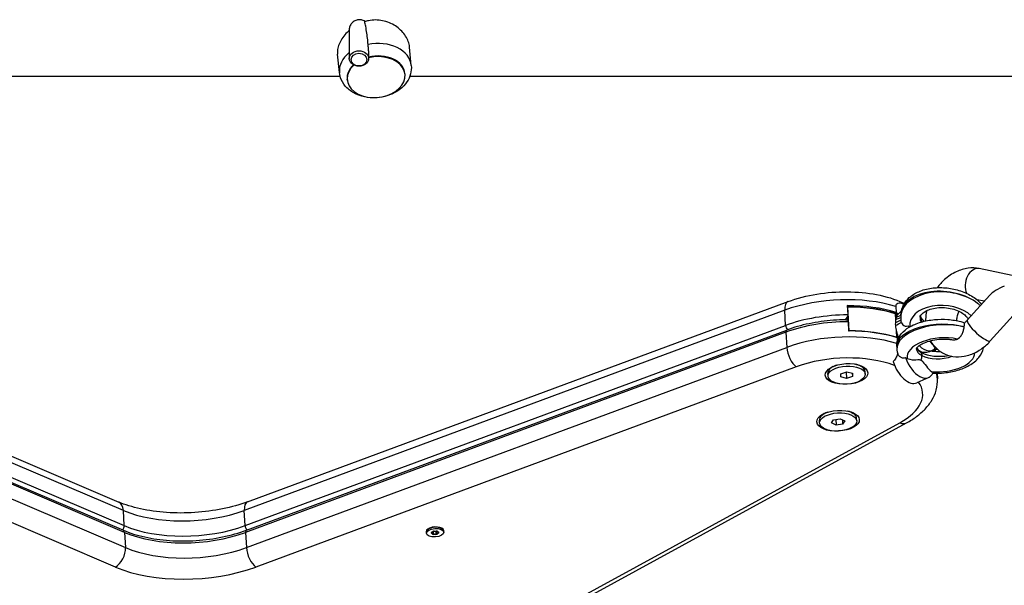
# Model space of a CAD drawing. Units: millimetres. Extents: x -3805 to 3895, y -4211 to 3885.
# Drawn here: x -105 to 404, y -1225 to -933 of the extents above; entities that cross this region are included whole.
import ezdxf

# ---------------------------------------------------------------- set-up
doc = ezdxf.new("R2010")
doc.units = ezdxf.units.MM
doc.header["$LTSCALE"] = 100
doc.layers.add('SW_Toestellen', color=2, linetype='Continuous')

msp = doc.modelspace()

# ---------------------------------------------------------------- linework, layer by layer
at = {"layer": 'SW_Toestellen'}
for p, q in [((65.47, -937.72), (65.47, -952.79)), ((60.37, -960.11), (59.35, -950.63)), ((75.47, -948.87), (75.47, -952.79)), ((97.49, -956.42), (96.62, -946.93)), ((94.27, -960.95), (94.24, -960.6)), ((-649.53, -961.93), (60.71, -961.93)), ((64.42, -963.92), (64.38, -963.57)), ((96.74, -961.93), (806.99, -961.93)), ((408.04, -1064.86), (391.01, -1061.32)), ((-296.2, -1078.49), (-53.68, -1181.91)), ((12.9, -1181.76), (292.16, -1078.35)), ((384.79, -1087.98), (396.43, -1075.05)), ((393.6, -1078.2), (389.75, -1077.4)), ((-51.27, -1186.22), (-293.8, -1082.81)), ((290.48, -1082.81), (11.22, -1186.22)), ((290.92, -1090.66), (290.48, -1082.81)), ((322.74, -1080.44), (323.01, -1085.24)), ((322.77, -1081.06), (322.77, -1081.06)), ((323.73, -1093.46), (323.04, -1081.25)), ((347.84, -1080.92), (348.01, -1083.97)), ((396.67, -1098.69), (413.63, -1079.87)), ((322.61, -1086.51), (322.68, -1087.86)), ((323.2, -1088.73), (323.47, -1093.52)), ((348.71, -1085.12), (347.34, -1084.38)), ((347.6, -1084.59), (347.77, -1087.71)), ((347.78, -1087.66), (347.62, -1089.24)), ((350.47, -1087.88), (347.62, -1089.24)), ((347.78, -1087.66), (350.4, -1086.55)), ((347.79, -1084.67), (348.69, -1085.16)), ((347.91, -1086.95), (347.79, -1084.67)), ((348.01, -1083.97), (349.29, -1084.67)), ((348.9, -1084.84), (349.29, -1084.67)), ((350.46, -1085.43), (350.58, -1084.24)), ((-293.77, -1093.07), (-51.24, -1196.49)), ((-293.36, -1090.66), (-50.84, -1194.08)), ((11.66, -1194.08), (290.92, -1090.66)), ((12.27, -1196.45), (291.53, -1093.03)), ((348.1, -1093.52), (348.28, -1096.8)), ((-50.64, -1197.57), (-293.17, -1094.15)), ((291.11, -1094.15), (11.85, -1197.57)), ((291.11, -1094.15), (291.55, -1102)), ((348.47, -1096.88), (348.33, -1094.44)), ((349.2, -1097.28), (348.47, -1096.88)), ((348.81, -1098.25), (348.74, -1097.06)), ((349.19, -1097.3), (348.74, -1097.06)), ((-292.73, -1102), (-50.21, -1205.42)), ((12.29, -1205.42), (291.55, -1102)), ((348.34, -1102.23), (348.39, -1103.09)), ((366.93, -1103.49), (365.2, -1104.27)), ((367.77, -1102.96), (367.83, -1104)), ((361.2, -1104.71), (361.2, -1104.71)), ((361.2, -1104.71), (361.28, -1106.23)), ((361.29, -1106.23), (361.2, -1104.71)), ((361.29, -1106.23), (361.28, -1106.23)), ((-55.36, -1215.44), (-297.88, -1112.02)), ((296.4, -1112.02), (17.14, -1215.44)), ((315.28, -1111.94), (314.24, -1112.79)), ((329.05, -1111.17), (330.18, -1111.9)), ((312.84, -1116.86), (312.76, -1115.48)), ((319.41, -1117.27), (319.47, -1115.59)), ((322.37, -1118.02), (319.41, -1117.27)), ((319.47, -1115.59), (322.49, -1114.64)), ((322.19, -1114.74), (322.37, -1118.02)), ((325.4, -1117.07), (322.37, -1118.02)), ((322.49, -1114.64), (325.46, -1115.38)), ((325.3, -1115.34), (325.4, -1117.07)), ((325.46, -1115.38), (325.4, -1117.07)), ((332.03, -1115.79), (331.95, -1114.41)), ((364.84, -1117.56), (358.72, -1120.32)), ((369.18, -1115.36), (369.34, -1118.23)), ((310.9, -1136.13), (309.86, -1136.98)), ((314.68, -1141.03), (315.72, -1139.38)), ((315.72, -1139.38), (319.09, -1138.87)), ((316.85, -1139.2), (317.02, -1142.17)), ((319.09, -1138.87), (321.43, -1140.01)), ((320.27, -1139.44), (320.39, -1141.66)), ((324.68, -1135.36), (325.8, -1136.09)), ((327.65, -1139.98), (327.57, -1138.6)), ((-8.16, -1336.43), (349.94, -1140.94)), ((-4.72, -1336.47), (353.39, -1140.98)), ((308.46, -1141.05), (308.38, -1139.67)), ((317.02, -1142.17), (314.68, -1141.03)), ((320.39, -1141.66), (317.02, -1142.17)), ((321.43, -1140.01), (320.39, -1141.66)), ((-50.84, -1194.08), (-51.27, -1186.22)), ((11.66, -1194.08), (11.22, -1186.22)), ((106.88, -1195.37), (106.01, -1196.07)), ((112.46, -1195.05), (113.4, -1195.66)), ((-50.64, -1197.57), (-50.21, -1205.42)), ((11.85, -1197.57), (12.29, -1205.42)), ((105.37, -1197.97), (105.33, -1197.31)), ((107.94, -1197.91), (107.92, -1197.59)), ((108.36, -1197.28), (108.42, -1198.4)), ((109.08, -1198.6), (108.99, -1196.99)), ((110.14, -1196.99), (110.23, -1198.6)), ((110.95, -1198.4), (110.87, -1196.87)), ((111.59, -1197.44), (111.61, -1197.91)), ((114.25, -1197.47), (114.22, -1196.82))]:
    msp.add_line(p, q, dxfattribs=at)
for centre, major_axis, ratio, start_param, end_param in [((78.92, -958.19), (18.56, 1.85), 0.703598, 6.277361, 7.987435), ((78.92, -958.19), (-18.56, -1.85), 0.703598, 5.451121, 6.28901), ((79.34, -962.43), (14.93, 1.49), 0.703598, 2.37399, 8.046326), ((79.31, -962.08), (14.93, 1.49), 0.703598, 0, 1.760707), ((79.31, -962.08), (-14.93, -1.49), 0.703598, 5.540281, 6.283185), ((389.38, -1069.15), (1.63, 7.83), 0.695839, 0, 2.388395), ((372.87, -1087.43), (-22.43, 1.84), 0.622636, 3.886158, 6.271827), ((372.94, -1086.74), (22.35, -2.64), 0.601586, 0.766455, 3.152124), ((408.87, -1073.2), (13.41, 4.39), 0.312439, 1.844921, 2.643115), ((294.94, -1085.85), (-2.78, 7.5), 0.467791, 0, 0.988184), ((318.35, -1101.82), (-49.92, -2.78), 0.486294, 4.053607, 5.277318), ((318.52, -1104.87), (49.92, 2.78), 0.486294, 0.912015, 1.459147), ((318.89, -1105), (-48.92, -2.73), 0.486294, 4.065049, 4.605885), ((318.92, -1105.44), (49.42, 2.75), 0.486294, 0.924768, 1.460087), ((356.07, -1094.67), (-5.13, 11.4), 0.542374, 0.038455, 0.310005), ((372.57, -1091.32), (17.45, -1.34), 0.625559, 0.661224, 3.264655), ((361.8, -1092.09), (5.13, -11.4), 0.542374, 2.200527, 2.209269), ((372.87, -1087.43), (-22.43, 1.84), 0.622636, 3.785262, 3.886158), ((372.94, -1086.74), (22.35, -2.64), 0.601586, 0.66544, 0.766455), ((318.79, -1109.67), (49.92, 2.78), 0.486294, 1.459147, 2.135726), ((318.98, -1113.16), (-49.92, -2.78), 0.486294, 4.60074, 5.277318), ((346.97, -1084.14), (-1.04, 0.63), 0.03814, 2.371213, 2.498123), ((350.97, -1090.22), (-2.05, 4.56), 0.542384, 0.412323, 0.754616), ((355.67, -1094.85), (-5.13, 11.4), 0.542374, 0.310005, 0.538483), ((372.87, -1087.43), (12.48, -0.84), 0.630763, 3.120526, 3.445755), ((372.94, -1086.74), (-12.4, 1.64), 0.59291, 0.114503, 0.493017), ((390.73, -1093.33), (5.94, -5.36), 0.209544, 3.141593, 6.283185), ((292.03, -1091.42), (-0.69, 1.88), 0.467791, 0.988184, 2.30562), ((292.23, -1094.91), (-0.69, 1.88), 0.467791, 0, 0.988184), ((319.25, -1117.96), (-49.92, -2.78), 0.486294, 4.053607, 4.60074), ((319.6, -1117.65), (-49.42, -2.75), 0.486294, 4.066361, 4.60168), ((350.81, -1091.8), (2.05, -4.56), 0.542384, 3.896209, 4.238502), ((355.67, -1094.85), (-5.13, 11.4), 0.542374, 0.97018, 1.527187), ((370.8, -1100.78), (22.49, 0.87), 0.475656, 0.969028, 3.140939), ((370.84, -1101.54), (-22.44, -1.65), 0.496708, 4.094008, 6.274415), ((361.8, -1092.09), (-5.13, 11.4), 0.542374, 1.230049, 1.30066), ((319.42, -1121.01), (49.92, 2.78), 0.486294, 0.92472, 2.135726), ((347.75, -1098.1), (0.73, 1.21), 0.514885, 0.026179, 0.15309), ((371.18, -1105.86), (17.45, 1.37), 0.499638, 1.028103, 3.202059), ((296.01, -1105.04), (-2.78, 7.5), 0.467791, 0.988184, 2.55898), ((370.84, -1101.54), (12.46, 1.1), 0.50486, 3.138992, 3.794811), ((370.8, -1100.78), (-12.5, -0.31), 0.466999, 0.206973, 0.683743), ((361.8, -1092.09), (5.13, -11.4), 0.542374, 5.34833, 6.561799), ((372.57, -1091.32), (17.45, -1.34), 0.625559, 4.48055, 4.497537), ((318.52, -1104.87), (49.92, 2.78), 0.486294, 6.203623, 6.248763), ((319.81, -1127.99), (-41.93, -2.34), 0.486294, 3.972242, 5.277318), ((359.71, -1106.16), (5.13, -11.4), 0.542374, 4.570817, 6.760974), ((357.46, -1107.96), (2.38, 4.4), 0.68509, 4.9359, 5.443324), ((357.45, -1107.96), (-2.38, -4.4), 0.68509, 1.794307, 2.301732), ((357.37, -1106.43), (-2.38, -4.4), 0.68509, 2.301732, 2.36812), ((357.37, -1106.43), (2.38, 4.4), 0.68509, 5.443324, 5.509838), ((370.8, -1100.78), (-12.5, -0.31), 0.466999, 0.684156, 1.914484), ((370.84, -1101.54), (12.46, 1.1), 0.50486, 3.795224, 5.189539), ((371.18, -1105.86), (17.45, 1.37), 0.499638, 4.397649, 6.245387), ((322.35, -1114.94), (-9.6, -0.53), 0.486294, 5.269388, 6.283185), ((322.35, -1114.94), (9.6, 0.53), 0.486294, 0, 1.013797), ((353.58, -1108.92), (5.13, -11.4), 0.542374, 4.510586, 6.283185), ((319.42, -1121.01), (49.92, 2.78), 0.486294, 0, 0.119269), ((319.81, -1127.99), (41.93, 2.34), 0.486294, 5.486758, 6.5746), ((317.98, -1139.13), (-9.6, -0.53), 0.486294, 5.269388, 6.283185), ((317.98, -1139.13), (9.6, 0.53), 0.486294, 0, 1.013797), ((349.56, -1133.96), (3.83, -7.02), 0.611014, 5.621683, 6.283185), ((-56.81, -1189.27), (3.14, 7.36), 0.622638, 5.382987, 6.283185), ((15.68, -1189.27), (-2.78, 7.5), 0.467791, 0, 0.988184), ((-16.65, -1167.21), (-49.92, -2.78), 0.486294, 0.777645, 2.135726), ((-52.22, -1194.84), (0.78, 1.84), 0.622638, 4.109651, 5.382987), ((-16.21, -1175.06), (49.92, 2.78), 0.486294, 3.919238, 5.277318), ((12.77, -1194.84), (-0.69, 1.88), 0.467791, 0.988184, 2.305081), ((109.77, -1196.98), (4.58, 0.26), 0.486294, 6.035567, 9.672396), ((109.77, -1197.06), (-4.44, -0.25), 0.486294, 3.141593, 6.283185), ((-52.03, -1198.33), (0.78, 1.84), 0.622638, 5.382987, 6.283185), ((-16.02, -1178.55), (-49.92, -2.78), 0.486294, 0.777645, 2.135726), ((12.96, -1198.33), (-0.69, 1.88), 0.467791, 0, 0.988184), ((108.56, -1197.72), (-0.711, -0.04), 0.486294, 5.574802, 6.763346), ((100.77, -1200.16), (8.19, 0.46), 0.486294, 0.338815, 0.480161), ((101.64, -1195.28), (8.19, 0.46), 0.486294, 5.574802, 5.716148), ((109.09, -1198.25), (-0.711, -0.04), 0.486294, 0.338815, 1.527358), ((109.28, -1197.19), (-0.711, -0.04), 0.486294, 4.527605, 5.716148), ((108.94, -1202.6), (-8.19, -0.46), 0.486294, 4.527605, 4.668951), ((110.68, -1192.84), (8.19, 0.46), 0.486294, 4.527605, 4.668951), ((110.34, -1198.25), (0.711, 0.04), 0.486294, 4.527605, 5.716148), ((110.53, -1197.19), (0.711, 0.04), 0.486294, 0.338815, 1.527358), ((117.98, -1200.16), (-8.19, -0.46), 0.486294, 5.574802, 5.716148), ((118.84, -1195.28), (-8.19, -0.46), 0.486294, 0.338815, 0.480161), ((111.06, -1197.72), (0.711, 0.04), 0.486294, 5.574802, 6.763346), ((-55.75, -1208.46), (3.14, 7.36), 0.622638, 3.812191, 5.382987), ((-15.58, -1186.4), (49.92, 2.78), 0.486294, 3.919238, 5.277318), ((16.75, -1208.46), (-2.78, 7.5), 0.467791, 0.988184, 2.55898), ((-15.19, -1193.38), (-57.91, -3.23), 0.486294, 0.777645, 2.135726)]:
    msp.add_ellipse(centre, major_axis=major_axis, ratio=ratio, start_param=start_param, end_param=end_param, dxfattribs=at)
for centre, major_axis, ratio in [((70.47, -952.79), (5, 0), 0.798636), ((70.47, -953.35), (-4.08, 0), 0.798636), ((322.4, -1115.72), (10.98, 0.61), 0.486294), ((322.43, -1116.33), (9.6, 0.53), 0.486294), ((318.02, -1139.91), (10.98, 0.61), 0.486294), ((318.06, -1140.52), (-9.6, -0.53), 0.486294), ((109.81, -1197.72), (4.44, 0.25), 0.486294)]:
    msp.add_ellipse(centre, major_axis=major_axis, ratio=ratio, dxfattribs=at)
for points, knots in [([(73.66, -933.69), (73.35, -933.47), (73.01, -933.27), (72.05, -932.88), (71.39, -932.76), (70.13, -932.76), (69.45, -932.88), (68.19, -933.38), (67.61, -933.75), (66.68, -934.59), (66.26, -935.12), (65.68, -936.27), (65.51, -936.88), (65.47, -937.54), (65.47, -937.63), (65.47, -937.72)], [1.216726, 1.216726, 1.216726, 1.216726, 1.331272, 1.331272, 1.519452, 1.519452, 1.71097, 1.71097, 1.902487, 1.902487, 2.095507, 2.095507, 2.288527, 2.288527, 2.318714, 2.318714, 2.318714, 2.318714]), ([(79.05, -932.91), (77.86, -932.91), (76.64, -933.03), (74.75, -933.4), (74.08, -933.56), (73.43, -933.76)], [0, 0, 0, 0, 0.3569446, 0.3569446, 0.552308, 0.552308, 0.552308, 0.552308]), ([(75.17, -945.5), (75.1, -944.7), (75.04, -943.93), (74.74, -940.97), (74.41, -938.54), (73.79, -935.35), (73.62, -934.55), (73.43, -933.76)], [1.055452, 1.055452, 1.055452, 1.055452, 1.367223, 1.367223, 2.30441, 2.30441, 2.620793, 2.620793, 2.620793, 2.620793]), ([(96.62, -946.93), (96.6, -946.65), (96.56, -946.37), (96.35, -945.17), (96.07, -944.22), (95.25, -942.35), (94.72, -941.43), (93.47, -939.68), (92.75, -938.86), (91.19, -937.37), (90.3, -936.65), (88.34, -935.36), (87.28, -934.79), (85.03, -933.86), (83.84, -933.5), (81.44, -933.03), (80.23, -932.91), (79.05, -932.91)], [8.809803, 8.809803, 8.809803, 8.809803, 8.918703, 8.918703, 9.27527, 9.27527, 9.631837, 9.631837, 9.988404, 9.988404, 10.345348, 10.345348, 10.702293, 10.702293, 11.059237, 11.059237, 11.416182, 11.416182, 11.416182, 11.416182]), ([(65.47, -938.24), (64.66, -938.95), (63.88, -939.73), (62.45, -941.43), (61.79, -942.35), (60.7, -944.22), (60.26, -945.17), (59.63, -947.01), (59.43, -947.91), (59.28, -949.38), (59.28, -950.02), (59.35, -950.63)], [1.447452, 1.447452, 1.447452, 1.447452, 1.784345, 1.784345, 2.140912, 2.140912, 2.497479, 2.497479, 2.854046, 2.854046, 3.122803, 3.122803, 3.122803, 3.122803]), ([(75.47, -948.87), (75.47, -948.79), (75.46, -948.71), (75.44, -947.9), (75.35, -947.2), (75.23, -946.16), (75.19, -945.81), (75.17, -945.5)], [4.0947105, 4.0947105, 4.0947105, 4.0947105, 4.1213564, 4.1213564, 4.354752, 4.354752, 4.4886076, 4.4886076, 4.4886076, 4.4886076]), ([(97.49, -956.42), (97.62, -957.89), (97.48, -959.37), (96.71, -962.26), (96.05, -963.66), (94.26, -966.32), (93.07, -967.56), (90.24, -969.79), (88.55, -970.74), (84.9, -972.2), (82.92, -972.7), (78.88, -973.19), (76.82, -973.18), (72.82, -972.62), (70.86, -972.07), (67.29, -970.43), (65.66, -969.36), (63.06, -966.78), (62.03, -965.34), (60.83, -962.58), (60.51, -961.36), (60.37, -960.11)], [4.577724, 4.577724, 4.577724, 4.577724, 4.830925, 4.830925, 5.099516, 5.099516, 5.40632, 5.40632, 5.751536, 5.751536, 6.112364, 6.112364, 6.47512, 6.47512, 6.836721, 6.836721, 7.185309, 7.185309, 7.4922, 7.4922, 7.707668, 7.707668, 7.707668, 7.707668]), ([(391.01, -1061.32), (389.09, -1060.92), (387.13, -1060.88), (383.09, -1061.4), (381.02, -1062.04), (376.89, -1063.99), (374.87, -1065.38), (371.66, -1068.26), (370.38, -1069.65), (369.25, -1071.16)], [2.617994, 2.617994, 2.617994, 2.617994, 2.881108, 2.881108, 3.181133, 3.181133, 3.523061, 3.523061, 3.785605, 3.785605, 3.785605, 3.785605]), ([(292.16, -1078.35), (296.79, -1076.63), (301.84, -1075.34), (312.2, -1073.66), (317.5, -1073.26), (327.94, -1073.34), (333.08, -1073.82), (342.85, -1075.68), (347.46, -1077.06), (351.82, -1079.04), (352.06, -1079.15), (352.3, -1079.26)], [4.033349, 4.033349, 4.033349, 4.033349, 4.385059, 4.385059, 4.728342, 4.728342, 5.070749, 5.070749, 5.419574, 5.419574, 5.440026, 5.440026, 5.440026, 5.440026]), ([(350.58, -1084.24), (350.73, -1082.75), (351.19, -1081.29), (352.63, -1078.57), (353.66, -1077.33), (356.26, -1075.01), (357.92, -1074.01), (361.75, -1072.35), (363.96, -1071.76), (368.61, -1071.1), (371.03, -1071.04), (375.85, -1071.44), (378.23, -1071.89), (382.78, -1073.28), (384.94, -1074.21), (388.85, -1076.55), (390.6, -1077.96), (392.06, -1079.69), (392.11, -1079.74), (392.15, -1079.8)], [-2.385669, -2.385669, -2.385669, -2.385669, -2.146813, -2.146813, -1.888269, -1.888269, -1.57685, -1.57685, -1.224819, -1.224819, -0.869395, -0.869395, -0.517235, -0.517235, -0.163534, -0.163534, 0.192429, 0.192429, 0.204565, 0.204565, 0.204565, 0.204565]), ([(323.04, -1081.25), (322.97, -1081.25), (322.9, -1081.25), (322.82, -1081.24), (322.8, -1081.24), (322.78, -1081.24)], [0.18580722, 0.18580722, 0.18580722, 0.18580722, 0.2067639, 0.2067639, 0.21195118, 0.21195118, 0.21195118, 0.21195118]), ([(352.07, -1079.64), (351.17, -1079.36), (350.3, -1079.19), (349.15, -1079.26), (348.69, -1079.37), (348.2, -1079.74), (348.02, -1079.96), (347.86, -1080.4), (347.83, -1080.67), (347.84, -1080.92)], [3.0769895, 3.0769895, 3.0769895, 3.0769895, 3.4743056, 3.4743056, 3.6882255, 3.6882255, 3.808944, 3.808944, 3.8954354, 3.8954354, 3.8954354, 3.8954354]), ([(360.41, -1086.43), (360.44, -1086.12), (360.54, -1085.79), (361.12, -1084.9), (361.65, -1084.33), (363.11, -1083.34), (363.93, -1082.91), (365.85, -1082.19), (366.96, -1081.89), (369.37, -1081.5), (370.67, -1081.41), (373.34, -1081.46), (374.69, -1081.6), (377.28, -1082.12), (378.52, -1082.48), (380.71, -1083.37), (381.68, -1083.88), (383.25, -1084.95), (383.86, -1085.51), (384.76, -1086.54), (385.03, -1087.02), (385.19, -1087.44), (385.2, -1087.47), (385.21, -1087.5)], [-2.385669, -2.385669, -2.385669, -2.385669, -2.07151, -2.07151, -1.736424, -1.736424, -1.469108, -1.469108, -1.199551, -1.199551, -0.922663, -0.922663, -0.641588, -0.641588, -0.361483, -0.361483, -0.087271, -0.087271, 0.179694, 0.179694, 0.452633, 0.452633, 0.477925, 0.477925, 0.477925, 0.477925]), ([(363.8, -1083.02), (363.47, -1084.54), (363.28, -1086.08), (363.22, -1087.87), (363.22, -1088.13), (363.22, -1088.38)], [4.395936, 4.395936, 4.395936, 4.395936, 4.6133932, 4.6133932, 4.6490304, 4.6490304, 4.6490304, 4.6490304]), ([(380.49, -1083.31), (380.46, -1083.37), (380.43, -1083.44), (380.05, -1084.27), (379.77, -1085.05), (379.39, -1086.52), (379.28, -1087.22), (379.23, -1087.97), (379.22, -1088.08), (379.22, -1088.19)], [4.0697562, 4.0697562, 4.0697562, 4.0697562, 4.091343, 4.091343, 4.3362556, 4.3362556, 4.5762454, 4.5762454, 4.6202805, 4.6202805, 4.6202805, 4.6202805]), ([(321.99, -1087.71), (319.86, -1087.74), (317.71, -1087.83), (313.45, -1088.15), (311.33, -1088.38), (307.14, -1088.97), (305.07, -1089.33), (301.01, -1090.18), (299.03, -1090.67), (295.19, -1091.76), (293.32, -1092.37), (291.53, -1093.03)], [4.7361699, 4.7361699, 4.7361699, 4.7361699, 4.8672217, 4.8672217, 4.9982736, 4.9982736, 5.1293255, 5.1293255, 5.2603774, 5.2603774, 5.3914292, 5.3914292, 5.3914292, 5.3914292]), ([(323.01, -1085.24), (323.02, -1085.43), (322.98, -1085.67), (322.83, -1086.12), (322.69, -1086.4), (322.35, -1086.89), (322.09, -1087.17), (321.7, -1087.49), (321.54, -1087.61), (321.37, -1087.72)], [0, 0, 0, 0, 0.0656228, 0.0656228, 0.1447677, 0.1447677, 0.2441931, 0.2441931, 0.3059556, 0.3059556, 0.3059556, 0.3059556]), ([(321.99, -1087.71), (322.2, -1087.71), (322.43, -1087.75), (322.77, -1087.9), (322.94, -1088.04), (323.13, -1088.34), (323.19, -1088.54), (323.2, -1088.73)], [1.2594259, 1.2594259, 1.2594259, 1.2594259, 1.3430841, 1.3430841, 1.422229, 1.422229, 1.4878517, 1.4878517, 1.4878517, 1.4878517]), ([(348.31, -1101.54), (348.27, -1100.38), (348.46, -1099.21), (349.29, -1096.89), (349.98, -1095.79), (351.9, -1093.52), (353.24, -1092.47), (356.56, -1090.47), (358.64, -1089.62), (363.07, -1088.33), (365.41, -1087.9), (370.11, -1087.45), (372.48, -1087.43), (377.09, -1087.77), (379.34, -1088.13), (382.1, -1088.89), (382.75, -1089.09), (383.39, -1089.31)], [-2.462049, -2.462049, -2.462049, -2.462049, -2.276473, -2.276473, -2.05673, -2.05673, -1.756763, -1.756763, -1.38319, -1.38319, -1.0197, -1.0197, -0.666847, -0.666847, -0.312513, -0.312513, -0.200202, -0.200202, -0.200202, -0.200202]), ([(350.46, -1085.43), (350.44, -1085.64), (350.42, -1085.85), (350.4, -1086.28), (350.4, -1086.49), (350.4, -1086.92), (350.41, -1087.13), (350.44, -1087.56), (350.46, -1087.77), (350.5, -1088.19), (350.53, -1088.4), (350.57, -1088.61)], [2.3856689, 2.3856689, 2.3856689, 2.3856689, 2.419481, 2.419481, 2.453293, 2.453293, 2.4871051, 2.4871051, 2.5209171, 2.5209171, 2.5547292, 2.5547292, 2.5547292, 2.5547292]), ([(360.58, -1085.79), (360.59, -1085.82), (360.59, -1085.84), (360.64, -1086), (360.7, -1086.15), (360.87, -1086.5), (360.98, -1086.7), (361.27, -1087.12), (361.45, -1087.34), (361.67, -1087.58)], [2.6033947, 2.6033947, 2.6033947, 2.6033947, 2.6245644, 2.6245644, 2.7440122, 2.7440122, 2.8634599, 2.8634599, 2.9829077, 2.9829077, 2.9829077, 2.9829077]), ([(383.39, -1089.31), (383.74, -1089.02), (384.1, -1088.7), (384.56, -1088.22), (384.68, -1088.1), (384.79, -1087.98)], [6.5978122, 6.5978122, 6.5978122, 6.5978122, 6.7562869, 6.7562869, 6.8067841, 6.8067841, 6.8067841, 6.8067841]), ([(323.47, -1093.51), (323.48, -1093.5), (323.5, -1093.5), (323.59, -1093.47), (323.66, -1093.46), (323.73, -1093.46)], [0.52157014, 0.52157014, 0.52157014, 0.52157014, 0.52675742, 0.52675742, 0.54771409, 0.54771409, 0.54771409, 0.54771409]), ([(350.69, -1089.11), (350.7, -1089.15), (350.72, -1089.2), (350.9, -1089.68), (351.17, -1090.06), (351.85, -1090.66), (352.25, -1090.86), (353.1, -1091.06), (353.63, -1091.08), (354.26, -1090.9)], [-0.7834665, -0.7834665, -0.7834665, -0.7834665, -0.7568122, -0.7568122, -0.4957388, -0.4957388, -0.2402566, -0.2402566, 0, 0, 0, 0]), ([(379.6, -1097.68), (379.98, -1097.5), (380.34, -1097.27), (381.01, -1096.69), (381.31, -1096.35), (381.95, -1095.45), (382.25, -1094.86), (382.72, -1093.64), (382.89, -1093.02), (383.09, -1092.11), (383.14, -1091.79), (383.18, -1091.5)], [-0.7932351, -0.7932351, -0.7932351, -0.7932351, -0.6460809, -0.6460809, -0.502812, -0.502812, -0.3041279, -0.3041279, -0.1092055, -0.1092055, 0, 0, 0, 0]), ([(383.19, -1091.47), (383.24, -1091.12), (383.28, -1090.8), (383.33, -1090.23), (383.35, -1089.99), (383.38, -1089.49), (383.39, -1089.34), (383.39, -1089.31), (383.39, -1089.31), (383.38, -1089.31)], [-0.6462153, -0.6462153, -0.6462153, -0.6462153, -0.5576965, -0.5576965, -0.4663372, -0.4663372, -0.3123621, -0.3123621, -0.2997637, -0.2997637, -0.2997637, -0.2997637]), ([(358.36, -1102.65), (358.36, -1102.65), (358.38, -1102.62), (358.53, -1102.34), (358.77, -1102.03), (359.58, -1101.29), (360.13, -1100.89), (361.55, -1100.07), (362.45, -1099.65), (364.55, -1098.89), (365.76, -1098.55), (368.38, -1098.02), (369.78, -1097.84), (372.6, -1097.68), (374.01, -1097.7), (375.95, -1097.87), (376.53, -1097.95), (377.09, -1098.04)], [-2.305538, -2.305538, -2.305538, -2.305538, -2.157784, -2.157784, -1.906432, -1.906432, -1.672581, -1.672581, -1.420691, -1.420691, -1.150729, -1.150729, -0.869739, -0.869739, -0.585937, -0.585937, -0.457183, -0.457183, -0.457183, -0.457183]), ([(365.76, -1098.58), (366.25, -1099.44), (366.82, -1100.27), (368.73, -1102.57), (370.29, -1103.88), (373.7, -1105.77), (375.52, -1106.38), (379.32, -1106.98), (381.3, -1106.93), (385.37, -1106.21), (387.45, -1105.46), (391.55, -1103.3), (393.55, -1101.81), (395.79, -1099.64), (396.24, -1099.17), (396.67, -1098.69)], [5.143249, 5.143249, 5.143249, 5.143249, 5.278887, 5.278887, 5.545193, 5.545193, 5.796219, 5.796219, 6.063376, 6.063376, 6.369902, 6.369902, 6.716375, 6.716375, 6.806784, 6.806784, 6.806784, 6.806784]), ([(377.09, -1098.04), (377.35, -1098.08), (377.6, -1098.1), (378.44, -1098.08), (379.04, -1097.95), (379.6, -1097.68)], [-0.3180968, -0.3180968, -0.3180968, -0.3180968, -0.220104, -0.220104, 0, 0, 0, 0]), ([(348.39, -1103.09), (348.4, -1103.19), (348.4, -1103.29), (348.42, -1103.47), (348.43, -1103.56), (348.44, -1103.64)], [2.47194369, 2.47194369, 2.47194369, 2.47194369, 2.48824777, 2.48824777, 2.50132336, 2.50132336, 2.50132336, 2.50132336]), ([(348.44, -1103.64), (348.46, -1103.85), (348.5, -1104.07), (348.61, -1104.63), (348.71, -1104.97), (348.82, -1105.29)], [-0.1820184, -0.1820184, -0.1820184, -0.1820184, -0.1157293, -0.1157293, -0.0054849, -0.0054849, -0.0054849, -0.0054849]), ([(361.17, -1104.42), (361.1, -1104.39), (361.03, -1104.36), (360.83, -1104.27), (360.69, -1104.2), (360.47, -1104.07), (360.38, -1104.01), (360.19, -1103.88), (360.1, -1103.81), (359.87, -1103.61), (359.74, -1103.49), (359.29, -1103), (359.01, -1102.58), (358.76, -1102.1), (358.76, -1102.09), (358.75, -1102.08)], [-1.563128, -1.563128, -1.563128, -1.563128, -1.5332533, -1.5332533, -1.4747191, -1.4747191, -1.4313907, -1.4313907, -1.3856846, -1.3856846, -1.3153516, -1.3153516, -1.1276695, -1.1276695, -1.1238865, -1.1238865, -1.1238865, -1.1238865]), ([(366.14, -1103.84), (366.49, -1103.88), (366.85, -1103.92), (368.35, -1104.05), (369.55, -1104.08), (370.74, -1104.05)], [-2.572399, -2.572399, -2.572399, -2.572399, -2.4985289, -2.4985289, -2.2617422, -2.2617422, -2.2617422, -2.2617422]), ([(366.97, -1115.32), (368.92, -1115.41), (370.9, -1115.36), (375.2, -1114.91), (377.51, -1114.47), (381.9, -1113.18), (383.98, -1112.32), (387.76, -1110.15), (389.46, -1108.83), (391.93, -1105.77), (392.81, -1104.09), (393.16, -1102.12), (393.18, -1102.04), (393.19, -1101.95)], [-2.47767, -2.47767, -2.47767, -2.47767, -2.181539, -2.181539, -1.828945, -1.828945, -1.469739, -1.469739, -1.099679, -1.099679, -0.789293, -0.789293, -0.775325, -0.775325, -0.775325, -0.775325]), ([(348.77, -1105.48), (348.5, -1106.22), (348.19, -1106.94), (347.44, -1108.27), (347, -1108.86), (346.5, -1109.36)], [0.0015998, 0.0015998, 0.0015998, 0.0015998, 0.2400539, 0.2400539, 0.4801503, 0.4801503, 0.4801503, 0.4801503]), ([(348.87, -1105.42), (348.89, -1105.47), (348.92, -1105.52), (349.18, -1106.03), (349.51, -1106.43), (350.3, -1107.05), (350.75, -1107.26), (351.67, -1107.46), (352.22, -1107.48), (352.87, -1107.31)], [-0.7834665, -0.7834665, -0.7834665, -0.7834665, -0.7568122, -0.7568122, -0.4957388, -0.4957388, -0.2402566, -0.2402566, 0, 0, 0, 0]), ([(353.8, -1107.75), (355.5, -1108.44), (357.09, -1108.45), (358.92, -1108.36), (359.5, -1108.3), (360.13, -1108.34), (360.29, -1108.36), (360.54, -1108.41), (360.64, -1108.44), (360.77, -1108.49), (360.81, -1108.51), (360.87, -1108.54), (360.89, -1108.55), (360.92, -1108.57)], [-0.7208303, -0.7208303, -0.7208303, -0.7208303, -0.3623415, -0.3623415, -0.1426466, -0.1426466, -0.0719989, -0.0719989, -0.0288554, -0.0288554, -0.0116762, -0.0116762, -0.0000636, -0.0000636, -0.0000636, -0.0000636]), ([(360.92, -1108.57), (360.93, -1108.58), (360.95, -1108.58), (360.97, -1108.6), (360.98, -1108.6), (361.03, -1108.63), (361.06, -1108.65), (361.19, -1108.74), (361.27, -1108.8), (362.01, -1109.45), (362.72, -1110.53), (364.43, -1112.7), (365.4, -1113.83), (366.43, -1114.57)], [-1.456293, -1.456293, -1.456293, -1.456293, -1.443784, -1.443784, -1.43013, -1.43013, -1.394853, -1.394853, -1.301152, -1.301152, -0.571076, -0.571076, 0, 0, 0, 0]), ([(360.92, -1108.57), (360.92, -1108.57), (360.92, -1108.57), (360.92, -1108.57), (360.92, -1108.57), (360.92, -1108.57)], [13.6573173803, 13.6573173803, 13.6573173803, 13.6573173803, 13.6575755747, 13.6575755747, 13.657833769, 13.657833769, 13.657833769, 13.657833769]), ([(365.2, -1104.27), (364.88, -1104.41), (364.44, -1104.55), (363.42, -1104.73), (362.83, -1104.77), (361.86, -1104.64), (361.51, -1104.55), (361.18, -1104.42)], [-0.6895479, -0.6895479, -0.6895479, -0.6895479, -0.429615, -0.429615, -0.1611276, -0.1611276, -0.000074, -0.000074, -0.000074, -0.000074]), ([(353.39, -1140.98), (355.23, -1139.98), (356.96, -1138.89), (360.17, -1136.51), (361.64, -1135.23), (364.3, -1132.44), (365.48, -1130.93), (367.44, -1127.66), (368.22, -1125.89), (369.23, -1122.16), (369.45, -1120.19), (369.34, -1118.23)], [2.4592761, 2.4592761, 2.4592761, 2.4592761, 2.6185616, 2.6185616, 2.7778471, 2.7778471, 2.9371327, 2.9371327, 3.0964182, 3.0964182, 3.2557037, 3.2557037, 3.2557037, 3.2557037]), ([(12.9, -1181.76), (8.97, -1183.22), (4.6, -1184.45), (-4.62, -1186.34), (-9.47, -1186.99), (-19.24, -1187.63), (-24.16, -1187.63), (-33.66, -1186.99), (-38.23, -1186.34), (-46.61, -1184.5), (-50.43, -1183.29), (-53.68, -1181.91)], [0.891756, 0.891756, 0.891756, 0.891756, 1.163372, 1.163372, 1.434988, 1.434988, 1.706604, 1.706604, 1.97822, 1.97822, 2.249837, 2.249837, 2.249837, 2.249837]), ([(-51.24, -1196.49), (-47.99, -1197.88), (-44.27, -1199.04), (-36.2, -1200.82), (-31.86, -1201.43), (-22.87, -1202.04), (-18.23, -1202.04), (-9.01, -1201.43), (-4.43, -1200.82), (4.31, -1199.03), (8.47, -1197.86), (12.27, -1196.45)], [0.891756, 0.891756, 0.891756, 0.891756, 1.163372, 1.163372, 1.434988, 1.434988, 1.706604, 1.706604, 1.97822, 1.97822, 2.249837, 2.249837, 2.249837, 2.249837]), ([(108.7, -1197.01), (108.72, -1197.01), (108.74, -1197.01), (108.82, -1197.02), (108.89, -1197.01), (108.96, -1197), (108.97, -1197), (108.99, -1196.99)], [0.17123403, 0.17123403, 0.17123403, 0.17123403, 0.1776227, 0.1776227, 0.19584454, 0.19584454, 0.19999968, 0.19999968, 0.19999968, 0.19999968]), ([(108.99, -1196.99), (109.17, -1196.95), (109.36, -1196.93), (109.76, -1196.93), (109.95, -1196.95), (110.14, -1196.99)], [4.717662, 4.717662, 4.717662, 4.717662, 4.7772478, 4.7772478, 4.8368336, 4.8368336, 4.8368336, 4.8368336]), ([(110.14, -1196.99), (110.15, -1197), (110.17, -1197), (110.24, -1197.01), (110.31, -1197.02), (110.44, -1197.01), (110.5, -1197), (110.61, -1196.97), (110.67, -1196.95), (110.75, -1196.9), (110.78, -1196.88), (110.81, -1196.86)], [0.11880206, 0.11880206, 0.11880206, 0.11880206, 0.1229572, 0.1229572, 0.14117903, 0.14117903, 0.15940087, 0.15940087, 0.1776227, 0.1776227, 0.19030107, 0.19030107, 0.19030107, 0.19030107])]:
    msp.add_open_spline(points, degree=3, knots=knots, dxfattribs=at)
for points in [[(322.77, -1081.06), (322.77, -1081.06), (322.77, -1081.06), (322.77, -1081.06)], [(347.34, -1084.38), (347.46, -1084.46), (347.58, -1084.54), (347.7, -1084.62)], [(347.7, -1084.62), (347.67, -1084.61), (347.63, -1084.6), (347.6, -1084.59)], [(350.45, -1085.55), (349.66, -1085.86), (348.88, -1086.18), (348.1, -1086.49)], [(350.69, -1089.11), (350.64, -1088.94), (350.6, -1088.78), (350.57, -1088.61)], [(362.57, -1088.53), (362.3, -1088.26), (362, -1087.94), (361.67, -1087.58)], [(347.67, -1090.7), (348.67, -1090.17), (349.68, -1089.64), (350.69, -1089.11)], [(354.26, -1090.9), (354.5, -1091.09), (354.74, -1091.26), (354.98, -1091.42)], [(383.18, -1091.5), (383.18, -1091.49), (383.19, -1091.48), (383.19, -1091.47)], [(348.28, -1096.8), (348.31, -1096.82), (348.35, -1096.83), (348.38, -1096.85)], [(348.34, -1096.94), (348.35, -1096.91), (348.37, -1096.88), (348.38, -1096.85)], [(365.5, -1098.65), (366.13, -1099.65), (366.9, -1100.76), (367.75, -1101.64)], [(348.31, -1101.54), (348.31, -1101.57), (348.31, -1101.6), (348.31, -1101.63)], [(348.31, -1101.63), (348.32, -1101.83), (348.33, -1102.03), (348.34, -1102.23)], [(367.75, -1101.64), (367.97, -1101.87), (368.2, -1102.09), (368.44, -1102.28)], [(367.93, -1102.83), (368.45, -1102.93), (368.97, -1103.02), (369.49, -1103.09)], [(348.82, -1105.29), (348.8, -1105.35), (348.78, -1105.41), (348.77, -1105.48)], [(348.77, -1105.48), (348.8, -1105.46), (348.84, -1105.44), (348.87, -1105.42)], [(348.87, -1105.42), (348.85, -1105.38), (348.83, -1105.33), (348.82, -1105.29)], [(352.87, -1107.31), (353.16, -1107.47), (353.47, -1107.62), (353.8, -1107.75)], [(361.18, -1104.42), (361.18, -1104.42), (361.18, -1104.42), (361.17, -1104.42)], [(366.43, -1114.57), (366.67, -1114.74), (366.9, -1114.89), (367.11, -1115)]]:
    msp.add_open_spline(points, degree=3, dxfattribs=at)

doc.saveas('drawing.dxf')
